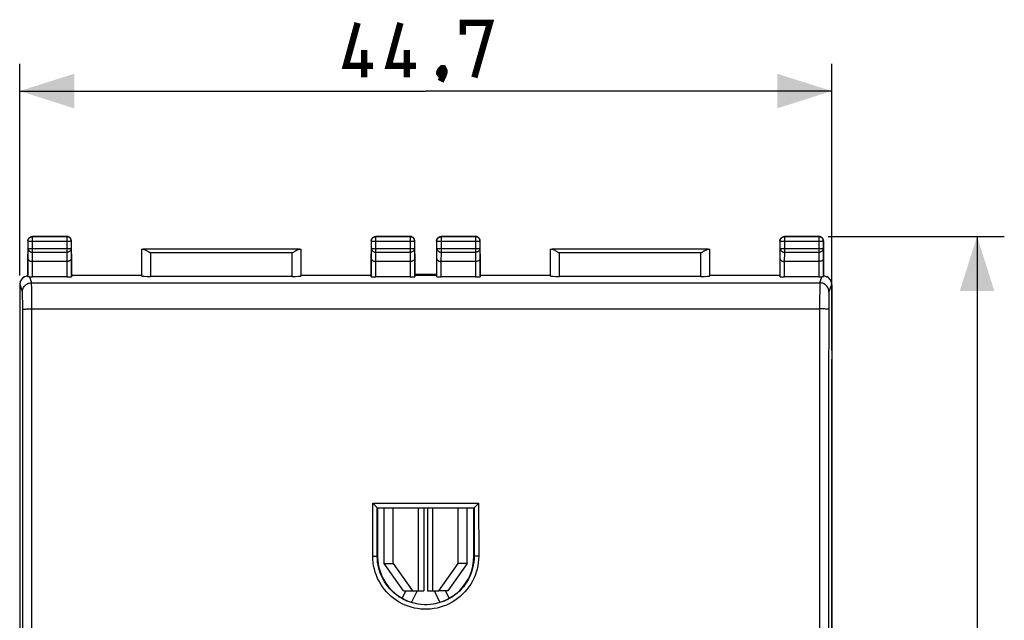
# Model space of a CAD drawing. Units: millimetres. Extents: x 48 to 161, y 93 to 164.
# Drawn here: x 107 to 161, y 121 to 154 of the extents above; entities that cross this region are included whole.
import ezdxf

# ---------------------------------------------------------------- set-up
doc = ezdxf.new("R2010")
doc.units = ezdxf.units.MM
doc.header["$LTSCALE"] = 16.335
doc.layers.get('0').update_dxf_attribs({"linetype": 'CONTINUOUS'})
for name, color, linetype in [('ASSI', 7, 'CONTINUOUS'), ('DRAFT', 7, 'CONTINUOUS'), ('RACCORDO', 7, 'CONTINUOUS')]:
    doc.layers.add(name, color=color, linetype=linetype)
doc.styles.get("Standard").update_dxf_attribs({"font": 'txt', "width": 0.8})
doc.dimstyles.new('DIMSTYLE_1', dxfattribs={"dimtxt": 3, "dimasz": 3, "dimexe": 0.18, "dimexo": 0.0625, "dimgap": 0.09, "dimtad": 1, "dimdsep": 46, "dimtxsty": 'STANDARD', "dimblk": '_FILLED', "dimblk1": '_FILLED', "dimblk2": '_FILLED', "dimcen": 0.09, "dimadec": 0, "dimazin": 0, "dimtfac": 1, "dimtofl": 0, "dimtmove": 0, "dimatfit": 3, "dimldrblk": '_FILLED', "dimfxl": 1, "dimtolj": 1, "dimarcsym": 0})

# ---------------------------------------------------------------- blocks, each defined once
blk = doc.blocks.new('_FILLED')
at = {"color": 0, "linetype": 'BYBLOCK'}
blk.add_solid([(0, 0), (-1, 0.317), (-1, -0.317)], dxfattribs=at)
blk = doc.blocks.new('*D0')
at = {"color": 7, "linetype": 'CONTINUOUS'}
for p, q in [((106.757, 140.28), (106.757, 151.938)), ((151.457, 136.16), (151.457, 151.938)), ((106.757, 150.438), (129.107, 150.438)), ((151.457, 150.438), (129.107, 150.438))]:
    blk.add_line(p, q, dxfattribs=at)
at = {"color": 7, "linetype": 'CONTINUOUS', "xscale": 3, "yscale": 3, "zscale": 3}
for p, rotation in [((106.757, 150.438), 180), ((151.457, 150.438), 360)]:
    blk.add_blockref('_FILLED', p, dxfattribs=dict(at, rotation=rotation))
blk = doc.blocks.new('*D1')
at = {"color": 7, "linetype": 'CONTINUOUS'}
for p, q in [((151.257, 142.438), (160.957, 142.438)), ((159.457, 142.438), (159.457, 117.938)), ((159.457, 93.438), (159.457, 117.938)), ((151.257, 93.438), (160.957, 93.438))]:
    blk.add_line(p, q, dxfattribs=at)
at = {"color": 7, "linetype": 'CONTINUOUS', "xscale": 3, "yscale": 3, "zscale": 3}
for p, rotation in [((159.457, 142.438), 90), ((159.457, 93.438), 270)]:
    blk.add_blockref('_FILLED', p, dxfattribs=dict(at, rotation=rotation))

msp = doc.modelspace()

# ---------------------------------------------------------------- linework, layer by layer
at = {"color": 7, "linetype": 'CONTINUOUS'}
for p, q in [((129.707, 140.338), (128.507, 140.338)), ((106.757, 135.66), (106.757, 100.217)), ((151.457, 100.217), (151.457, 135.66)), ((126.211, 127.74), (126.192, 127.758)), ((126.336, 127.613), (126.211, 127.74)), ((126.368, 127.581), (126.336, 127.613)), ((126.457, 127.488), (126.442, 127.503)), ((126.442, 127.503), (131.771, 127.503)), ((126.457, 127.488), (126.457, 124.838)), ((131.757, 127.488), (126.457, 127.488)), ((126.827, 124.438), (126.827, 127.488)), ((127.322, 124.438), (127.322, 127.488)), ((129.004, 127.488), (129.004, 122.938)), ((129.209, 127.488), (129.209, 122.938)), ((130.892, 124.438), (130.892, 127.488)), ((131.387, 124.438), (131.387, 127.488)), ((131.771, 127.503), (131.757, 127.488)), ((131.757, 124.838), (131.757, 127.488)), ((131.878, 127.613), (131.913, 127.649)), ((127.888, 122.938), (126.827, 124.438)), ((126.827, 124.438), (127.322, 124.438)), ((127.322, 124.438), (128.383, 122.938)), ((129.831, 122.938), (130.892, 124.438)), ((131.387, 124.438), (130.326, 122.938)), ((131.387, 124.438), (130.892, 124.438)), ((127.816, 122.525), (128.017, 122.938)), ((127.888, 122.938), (128.383, 122.938)), ((128.629, 122.938), (128.323, 122.308)), ((128.383, 122.938), (129.004, 122.938)), ((129.209, 122.938), (129.831, 122.938)), ((129.891, 122.308), (129.585, 122.938)), ((130.326, 122.938), (129.831, 122.938)), ((130.197, 122.938), (130.398, 122.525))]:
    msp.add_line(p, q, dxfattribs=at)
at = {"color": 253, "linetype": 'CONTINUOUS'}
for p, q in [((126.192, 124.842), (126.192, 127.758)), ((126.192, 127.758), (132.021, 127.758)), ((126.442, 124.839), (126.442, 127.503)), ((128.712, 122.938), (128.712, 127.488)), ((129.501, 122.938), (129.501, 127.488)), ((131.771, 127.503), (131.772, 124.839)), ((132.021, 127.758), (132.022, 124.842)), ((126.192, 124.842), (126.287, 124.842)), ((126.287, 124.842), (126.343, 124.841)), ((126.457, 124.838), (126.442, 124.839)), ((131.757, 124.838), (131.772, 124.839)), ((131.87, 124.841), (131.824, 124.84)), ((131.926, 124.842), (131.87, 124.841)), ((132.022, 124.842), (131.926, 124.842))]:
    msp.add_line(p, q, dxfattribs=at)
at = {"color": 7, "linetype": 'CONTINUOUS', "const_width": 0.35}
for points in [[(126.214, 151.831), (124.714, 151.831), (125.357, 154.188)], [(128.571, 151.831), (127.071, 151.831), (127.714, 154.188)], [(131.143, 153.546), (131.143, 154.188), (132.643, 154.188), (131.785, 151.188)], [(125.714, 151.188), (125.714, 152.688)], [(128.071, 151.188), (128.071, 152.688)], [(130.071, 151.688), (130.143, 151.546), (130.143, 151.474), (130, 151.331), (129.928, 151.331), (129.857, 151.403), (129.857, 151.474), (129.928, 151.617), (130, 151.688), (130.071, 151.688)], [(130.143, 151.474), (130.071, 151.26), (129.928, 150.974)]]:
    msp.add_lwpolyline(points, dxfattribs=at)
at = {"color": 7, "linetype": 'CONTINUOUS'}
for points in [[(126.409, 127.539), (126.383, 127.566), (126.368, 127.581)], [(126.442, 127.503), (126.44, 127.505), (126.436, 127.51), (126.429, 127.518), (126.42, 127.527), (126.409, 127.539)], [(131.771, 127.503), (131.773, 127.505), (131.778, 127.51), (131.784, 127.517), (131.793, 127.527), (131.804, 127.538), (131.83, 127.565)], [(131.83, 127.565), (131.845, 127.58), (131.878, 127.613)], [(131.913, 127.649), (131.931, 127.667), (131.949, 127.685)], [(131.949, 127.685), (132.003, 127.74), (132.021, 127.758)]]:
    msp.add_lwpolyline(points, dxfattribs=at)
at = {"color": 253, "linetype": 'CONTINUOUS'}
for points in [[(132.022, 124.842), (132.016, 124.662), (132, 124.484), (131.972, 124.307), (131.934, 124.132), (131.885, 123.958), (131.825, 123.789), (131.755, 123.623), (131.675, 123.462), (131.585, 123.307), (131.486, 123.157), (131.378, 123.013), (131.261, 122.877), (131.136, 122.748), (131.003, 122.627), (130.864, 122.514), (130.717, 122.411), (130.564, 122.316), (130.406, 122.231), (130.243, 122.156), (130.075, 122.091), (129.905, 122.037), (129.731, 121.993), (129.554, 121.96), (129.376, 121.938), (129.197, 121.927), (129.017, 121.927), (128.838, 121.938), (128.66, 121.96), (128.483, 121.993), (128.309, 122.037), (128.138, 122.091), (127.971, 122.156), (127.808, 122.231), (127.65, 122.316), (127.497, 122.411), (127.35, 122.514), (127.211, 122.627), (127.077, 122.748), (126.953, 122.877), (126.836, 123.013), (126.727, 123.157), (126.628, 123.306), (126.539, 123.462), (126.459, 123.623), (126.389, 123.789), (126.329, 123.958), (126.28, 124.132), (126.241, 124.307), (126.214, 124.484), (126.197, 124.662), (126.192, 124.842)], [(126.343, 124.841), (126.389, 124.84), (126.408, 124.84), (126.422, 124.84), (126.433, 124.839), (126.44, 124.839), (126.442, 124.838)], [(131.772, 124.839), (131.767, 124.675), (131.752, 124.511), (131.726, 124.349), (131.691, 124.188), (131.646, 124.03), (131.592, 123.875), (131.528, 123.724), (131.454, 123.577), (131.372, 123.435), (131.282, 123.298), (131.183, 123.167), (131.076, 123.042), (130.962, 122.925), (130.84, 122.814), (130.712, 122.711), (130.578, 122.616), (130.439, 122.53), (130.294, 122.452), (130.145, 122.384), (129.992, 122.325), (129.836, 122.275), (129.677, 122.235), (129.515, 122.205), (129.353, 122.185), (129.189, 122.174), (129.025, 122.174), (128.861, 122.185), (128.698, 122.205), (128.537, 122.235), (128.378, 122.275), (128.221, 122.325), (128.068, 122.384), (127.919, 122.452), (127.775, 122.53), (127.635, 122.616), (127.501, 122.711), (127.373, 122.814), (127.252, 122.925), (127.138, 123.043), (127.031, 123.167), (126.932, 123.298), (126.841, 123.435), (126.759, 123.577), (126.686, 123.724), (126.622, 123.875), (126.567, 124.03), (126.522, 124.188), (126.487, 124.349), (126.462, 124.511), (126.447, 124.675), (126.442, 124.839)], [(131.824, 124.84), (131.806, 124.84), (131.791, 124.84), (131.781, 124.839), (131.774, 124.839), (131.772, 124.838)]]:
    msp.add_lwpolyline(points, dxfattribs=at)
at = {"color": 7, "linetype": 'CONTINUOUS'}
msp.add_arc((129.107, 124.838), 2.65, 180, 360, dxfattribs=at)
at = {"layer": 'ASSI', "color": 7, "linetype": 'CONTINUOUS'}
for p, q in [((129.707, 140.338), (128.507, 140.338)), ((106.757, 135.66), (106.757, 100.217)), ((151.457, 100.217), (151.457, 135.66))]:
    msp.add_line(p, q, dxfattribs=at)
at = {"layer": 'DRAFT', "color": 7, "linetype": 'CONTINUOUS'}
for p, q in [((107.158, 140.275), (107.207, 140.284)), ((113.457, 140.288), (109.607, 140.288)), ((126.107, 140.288), (122.257, 140.288)), ((129.707, 140.288), (128.507, 140.288)), ((135.957, 140.288), (132.107, 140.288)), ((148.607, 140.288), (144.757, 140.288))]:
    msp.add_line(p, q, dxfattribs=at)
for points in [[(106.774, 139.788), (106.776, 139.835), (106.783, 139.881), (106.794, 139.926), (106.809, 139.97), (106.828, 140.013), (106.851, 140.054), (106.877, 140.092), (106.908, 140.128), (106.942, 140.162), (106.98, 140.192), (107.021, 140.219), (107.051, 140.236)], [(107.051, 140.236), (107.064, 140.242), (107.11, 140.261), (107.158, 140.275)], [(151.007, 140.284), (151.056, 140.275), (151.103, 140.261), (151.149, 140.242), (151.163, 140.236)], [(151.163, 140.236), (151.193, 140.219), (151.234, 140.192), (151.272, 140.162), (151.306, 140.128), (151.336, 140.092), (151.363, 140.054), (151.386, 140.013), (151.405, 139.97), (151.42, 139.926), (151.431, 139.881), (151.437, 139.835), (151.439, 139.788)]]:
    msp.add_lwpolyline(points, dxfattribs=at)
at = {"layer": 'RACCORDO', "color": 7, "linetype": 'CONTINUOUS'}
for p, q in [((107.207, 142.188), (107.209, 142.221)), ((107.207, 142.188), (107.207, 140.284)), ((107.209, 142.221), (107.215, 142.253)), ((107.219, 141.783), (107.219, 142.177)), ((109.357, 142.438), (107.457, 142.438)), ((107.469, 142.427), (109.345, 142.427)), ((109.595, 142.177), (109.595, 141.783)), ((109.605, 142.221), (109.598, 142.253)), ((109.607, 142.188), (109.605, 142.221)), ((109.607, 140.288), (109.607, 142.188)), ((126.107, 142.188), (126.109, 142.221)), ((126.107, 142.188), (126.107, 140.288)), ((126.109, 142.221), (126.115, 142.253)), ((126.119, 141.783), (126.119, 142.177)), ((128.257, 142.438), (126.357, 142.438)), ((126.369, 142.427), (128.245, 142.427)), ((128.495, 142.177), (128.495, 141.783)), ((128.505, 142.221), (128.498, 142.253)), ((128.507, 142.188), (128.505, 142.221)), ((128.507, 140.288), (128.507, 142.188)), ((129.707, 142.188), (129.709, 142.221)), ((129.707, 142.188), (129.707, 140.288)), ((129.709, 142.221), (129.715, 142.253)), ((129.719, 141.783), (129.719, 142.177)), ((131.857, 142.438), (129.957, 142.438)), ((129.969, 142.427), (131.845, 142.427)), ((132.095, 142.177), (132.095, 141.783)), ((132.105, 142.221), (132.098, 142.253)), ((132.107, 142.188), (132.105, 142.221)), ((132.107, 140.288), (132.107, 142.188)), ((148.607, 142.188), (148.609, 142.221)), ((148.607, 142.188), (148.607, 140.288)), ((148.609, 142.221), (148.615, 142.253)), ((148.619, 141.783), (148.619, 142.177)), ((150.757, 142.438), (148.857, 142.438)), ((148.869, 142.427), (150.745, 142.427)), ((150.995, 142.177), (150.995, 141.783)), ((151.005, 142.221), (150.998, 142.253)), ((151.007, 142.188), (151.005, 142.221)), ((151.007, 140.284), (151.007, 142.188)), ((113.46, 141.735), (113.46, 140.262)), ((122.153, 141.734), (113.561, 141.734)), ((113.857, 141.598), (113.96, 141.534)), ((122.254, 140.262), (122.254, 141.735)), ((135.96, 141.735), (135.96, 140.262)), ((144.653, 141.734), (136.061, 141.734)), ((136.357, 141.598), (136.46, 141.534)), ((144.754, 140.262), (144.754, 141.735)), ((107.207, 141.348), (107.207, 141.347)), ((107.213, 140.216), (107.213, 141.205)), ((109.35, 141.061), (107.464, 141.061)), ((109.6, 141.205), (109.6, 140.223)), ((109.607, 141.349), (109.607, 141.347)), ((109.607, 141.347), (109.607, 141.348)), ((126.107, 141.348), (126.107, 141.347)), ((126.113, 140.223), (126.113, 141.205)), ((128.25, 141.061), (126.364, 141.061)), ((128.5, 141.205), (128.5, 140.223)), ((128.507, 141.349), (128.507, 141.347)), ((128.507, 141.347), (128.507, 141.348)), ((129.707, 141.348), (129.707, 141.347)), ((129.713, 140.223), (129.713, 141.205)), ((131.85, 141.061), (129.964, 141.061)), ((132.1, 141.205), (132.1, 140.223)), ((132.107, 141.349), (132.107, 141.347)), ((132.107, 141.347), (132.107, 141.348)), ((148.607, 141.348), (148.607, 141.347)), ((148.613, 140.223), (148.613, 141.205)), ((150.75, 141.061), (148.864, 141.061)), ((151, 141.205), (151, 140.216)), ((151.007, 141.349), (151.007, 141.347)), ((151.007, 141.347), (151.007, 141.348)), ((109.35, 140.21), (107.463, 140.21)), ((121.754, 140.236), (113.96, 140.236)), ((128.25, 140.21), (126.363, 140.21)), ((131.85, 140.21), (129.963, 140.21)), ((144.254, 140.236), (136.46, 140.236)), ((150.75, 140.21), (148.863, 140.21)), ((106.757, 139.78), (106.757, 96.097)), ((151.457, 139.78), (151.457, 96.097))]:
    msp.add_line(p, q, dxfattribs=at)
at = {"layer": 'RACCORDO', "color": 253, "linetype": 'CONTINUOUS'}
for p, q in [((107.219, 142.177), (107.207, 142.188)), ((107.219, 142.177), (109.595, 142.177)), ((107.469, 142.427), (107.457, 142.438)), ((107.469, 141.566), (107.469, 142.427)), ((109.357, 142.438), (109.345, 142.427)), ((109.345, 142.427), (109.345, 141.566)), ((109.607, 142.188), (109.595, 142.177)), ((126.119, 142.177), (126.107, 142.188)), ((126.119, 142.177), (128.495, 142.177)), ((126.369, 142.427), (126.357, 142.438)), ((126.369, 141.566), (126.369, 142.427)), ((128.257, 142.438), (128.245, 142.427)), ((128.245, 142.427), (128.245, 141.566)), ((128.507, 142.188), (128.495, 142.177)), ((129.719, 142.177), (129.707, 142.188)), ((129.719, 142.177), (132.095, 142.177)), ((129.969, 142.427), (129.957, 142.438)), ((129.969, 141.566), (129.969, 142.427)), ((131.857, 142.438), (131.845, 142.427)), ((131.845, 142.427), (131.845, 141.566)), ((132.107, 142.188), (132.095, 142.177)), ((148.619, 142.177), (148.607, 142.188)), ((148.619, 142.177), (150.995, 142.177)), ((148.869, 142.427), (148.857, 142.438)), ((148.869, 141.566), (148.869, 142.427)), ((150.757, 142.438), (150.745, 142.427)), ((150.745, 142.427), (150.745, 141.566)), ((151.007, 142.188), (150.995, 142.177)), ((107.213, 141.205), (107.219, 141.783)), ((107.219, 141.783), (109.595, 141.783)), ((107.464, 141.061), (107.469, 141.566)), ((107.469, 141.566), (109.345, 141.566)), ((109.345, 141.566), (109.35, 141.061)), ((109.595, 141.783), (109.6, 141.205)), ((113.96, 141.534), (113.96, 140.236)), ((121.754, 141.534), (113.96, 141.534)), ((121.754, 140.236), (121.754, 141.534)), ((126.113, 141.205), (126.119, 141.783)), ((126.119, 141.783), (128.495, 141.783)), ((126.364, 141.061), (126.369, 141.566)), ((126.369, 141.566), (128.245, 141.566)), ((128.245, 141.566), (128.25, 141.061)), ((128.495, 141.783), (128.5, 141.205)), ((129.713, 141.205), (129.719, 141.783)), ((129.719, 141.783), (132.095, 141.783)), ((129.964, 141.061), (129.969, 141.566)), ((129.969, 141.566), (131.845, 141.566)), ((131.845, 141.566), (131.85, 141.061)), ((132.095, 141.783), (132.1, 141.205)), ((136.46, 141.534), (136.46, 140.236)), ((144.254, 141.534), (136.46, 141.534)), ((144.254, 140.236), (144.254, 141.534)), ((148.613, 141.205), (148.619, 141.783)), ((148.619, 141.783), (150.995, 141.783)), ((148.864, 141.061), (148.869, 141.566)), ((148.869, 141.566), (150.745, 141.566)), ((150.745, 141.566), (150.75, 141.061)), ((150.995, 141.783), (151, 141.205)), ((107.463, 140.21), (107.463, 141.061)), ((109.35, 141.061), (109.35, 140.21)), ((126.363, 140.21), (126.363, 141.061)), ((128.25, 141.061), (128.25, 140.21)), ((129.963, 140.21), (129.963, 141.061)), ((131.85, 141.061), (131.85, 140.21)), ((148.863, 140.21), (148.863, 141.061)), ((150.75, 141.061), (150.75, 140.21)), ((107.299, 140.213), (107.408, 139.887)), ((107.408, 139.887), (150.806, 139.887)), ((150.806, 139.887), (150.915, 140.213)), ((106.774, 139.788), (106.757, 139.78)), ((106.908, 139.388), (106.774, 139.788)), ((107.416, 139.672), (107.413, 139.768)), ((107.418, 139.55), (107.416, 139.672)), ((107.419, 139.406), (107.418, 139.55)), ((107.421, 139.241), (107.419, 139.406)), ((150.793, 139.326), (150.792, 139.152)), ((150.795, 139.481), (150.793, 139.326)), ((150.797, 139.614), (150.795, 139.481)), ((151.439, 139.788), (151.306, 139.388)), ((151.457, 139.78), (151.439, 139.788)), ((106.92, 139.013), (106.919, 139.117)), ((106.922, 138.897), (106.92, 139.013)), ((106.923, 138.771), (106.922, 138.897)), ((106.924, 138.57), (106.923, 138.771)), ((107.422, 139.059), (107.421, 139.241)), ((107.424, 138.763), (107.422, 139.059)), ((107.424, 138.451), (107.424, 138.763)), ((150.791, 138.963), (150.79, 138.66)), ((150.792, 139.152), (150.791, 138.963)), ((151.291, 138.771), (151.29, 138.57)), ((151.292, 138.897), (151.291, 138.771)), ((151.293, 139.013), (151.292, 138.897)), ((151.295, 139.117), (151.293, 139.013)), ((107.372, 138.45), (150.789, 138.451)), ((150.79, 138.66), (150.787, 133.894)), ((151.29, 138.57), (151.287, 133.878))]:
    msp.add_line(p, q, dxfattribs=at)
at = {"layer": 'RACCORDO', "color": 7, "linetype": 'CONTINUOUS'}
for points in [[(107.215, 142.253), (107.226, 142.284), (107.24, 142.313), (107.258, 142.341), (107.28, 142.365), (107.305, 142.387), (107.332, 142.405), (107.361, 142.419), (107.392, 142.43)], [(107.219, 142.177), (107.22, 142.203), (107.224, 142.229), (107.231, 142.254), (107.24, 142.279), (107.252, 142.302), (107.267, 142.324), (107.283, 142.345), (107.302, 142.363), (107.323, 142.38), (107.345, 142.394), (107.368, 142.406), (107.393, 142.415), (107.418, 142.421), (107.443, 142.425), (107.469, 142.427)], [(107.392, 142.43), (107.424, 142.436), (107.457, 142.438)], [(109.595, 142.177), (109.594, 142.203), (109.589, 142.229), (109.583, 142.254), (109.573, 142.279), (109.561, 142.302), (109.547, 142.324), (109.53, 142.345), (109.511, 142.363), (109.491, 142.38), (109.469, 142.394), (109.445, 142.406), (109.421, 142.415), (109.396, 142.421), (109.371, 142.425), (109.345, 142.427)], [(109.421, 142.43), (109.389, 142.436), (109.357, 142.438)], [(109.598, 142.253), (109.588, 142.284), (109.573, 142.313), (109.555, 142.341), (109.534, 142.365), (109.509, 142.387), (109.482, 142.405), (109.452, 142.419), (109.421, 142.43)], [(126.115, 142.253), (126.126, 142.284), (126.14, 142.313), (126.158, 142.341), (126.18, 142.365), (126.205, 142.387), (126.232, 142.405), (126.261, 142.419), (126.292, 142.43)], [(126.119, 142.177), (126.12, 142.203), (126.124, 142.229), (126.131, 142.254), (126.14, 142.279), (126.152, 142.302), (126.167, 142.324), (126.183, 142.345), (126.202, 142.363), (126.223, 142.38), (126.245, 142.394), (126.268, 142.406), (126.293, 142.415), (126.318, 142.421), (126.343, 142.425), (126.369, 142.427)], [(126.292, 142.43), (126.324, 142.436), (126.357, 142.438)], [(128.495, 142.177), (128.494, 142.203), (128.489, 142.229), (128.483, 142.254), (128.473, 142.279), (128.461, 142.302), (128.447, 142.324), (128.43, 142.345), (128.411, 142.363), (128.391, 142.38), (128.369, 142.394), (128.345, 142.406), (128.321, 142.415), (128.296, 142.421), (128.271, 142.425), (128.245, 142.427)], [(128.321, 142.43), (128.289, 142.436), (128.257, 142.438)], [(128.498, 142.253), (128.488, 142.284), (128.473, 142.313), (128.455, 142.341), (128.434, 142.365), (128.409, 142.387), (128.382, 142.405), (128.352, 142.419), (128.321, 142.43)], [(129.715, 142.253), (129.726, 142.284), (129.74, 142.313), (129.758, 142.341), (129.78, 142.365), (129.805, 142.387), (129.832, 142.405), (129.861, 142.419), (129.892, 142.43)], [(129.719, 142.177), (129.72, 142.203), (129.724, 142.229), (129.731, 142.254), (129.74, 142.279), (129.752, 142.302), (129.767, 142.324), (129.783, 142.345), (129.802, 142.363), (129.823, 142.38), (129.845, 142.394), (129.868, 142.406), (129.893, 142.415), (129.918, 142.421), (129.943, 142.425), (129.969, 142.427)], [(129.892, 142.43), (129.924, 142.436), (129.957, 142.438)], [(132.095, 142.177), (132.094, 142.203), (132.089, 142.229), (132.083, 142.254), (132.073, 142.279), (132.061, 142.302), (132.047, 142.324), (132.03, 142.345), (132.011, 142.363), (131.991, 142.38), (131.969, 142.394), (131.945, 142.406), (131.921, 142.415), (131.896, 142.421), (131.871, 142.425), (131.845, 142.427)], [(131.921, 142.43), (131.889, 142.436), (131.857, 142.438)], [(132.098, 142.253), (132.088, 142.284), (132.073, 142.313), (132.055, 142.341), (132.034, 142.365), (132.009, 142.387), (131.982, 142.405), (131.952, 142.419), (131.921, 142.43)], [(148.615, 142.253), (148.626, 142.284), (148.64, 142.313), (148.658, 142.341), (148.68, 142.365), (148.705, 142.387), (148.732, 142.405), (148.761, 142.419), (148.792, 142.43)], [(148.619, 142.177), (148.62, 142.203), (148.624, 142.229), (148.631, 142.254), (148.64, 142.279), (148.652, 142.302), (148.667, 142.324), (148.683, 142.345), (148.702, 142.363), (148.723, 142.38), (148.745, 142.394), (148.768, 142.406), (148.793, 142.415), (148.818, 142.421), (148.843, 142.425), (148.869, 142.427)], [(148.792, 142.43), (148.824, 142.436), (148.857, 142.438)], [(150.995, 142.177), (150.994, 142.203), (150.989, 142.229), (150.983, 142.254), (150.973, 142.279), (150.961, 142.302), (150.947, 142.324), (150.93, 142.345), (150.911, 142.363), (150.891, 142.38), (150.869, 142.394), (150.845, 142.406), (150.821, 142.415), (150.796, 142.421), (150.771, 142.425), (150.745, 142.427)], [(150.821, 142.43), (150.789, 142.436), (150.757, 142.438)], [(150.998, 142.253), (150.988, 142.284), (150.973, 142.313), (150.955, 142.341), (150.934, 142.365), (150.909, 142.387), (150.882, 142.405), (150.852, 142.419), (150.821, 142.43)], [(113.561, 141.734), (113.577, 141.733), (113.595, 141.729), (113.615, 141.724), (113.636, 141.717), (113.659, 141.707), (113.683, 141.696), (113.708, 141.684), (113.735, 141.669), (113.764, 141.654), (113.794, 141.636), (113.825, 141.618), (113.857, 141.598)], [(121.754, 141.534), (121.857, 141.598), (121.889, 141.618), (121.92, 141.637), (121.95, 141.654), (121.978, 141.669), (122.005, 141.684), (122.031, 141.696), (122.055, 141.707), (122.077, 141.717), (122.099, 141.724), (122.118, 141.729), (122.136, 141.733), (122.153, 141.734)], [(136.061, 141.734), (136.077, 141.733), (136.095, 141.729), (136.115, 141.724), (136.136, 141.717), (136.159, 141.707), (136.183, 141.696), (136.208, 141.684), (136.235, 141.669), (136.264, 141.654), (136.294, 141.636), (136.325, 141.618), (136.357, 141.598)], [(144.254, 141.534), (144.357, 141.598), (144.389, 141.618), (144.42, 141.637), (144.45, 141.654), (144.478, 141.669), (144.505, 141.684), (144.531, 141.696), (144.555, 141.707), (144.577, 141.717), (144.599, 141.724), (144.618, 141.729), (144.636, 141.733), (144.653, 141.734)], [(107.213, 141.205), (107.215, 141.192), (107.218, 141.178), (107.224, 141.164), (107.232, 141.151), (107.243, 141.138), (107.256, 141.125), (107.272, 141.113), (107.289, 141.102), (107.309, 141.092), (107.331, 141.083), (107.355, 141.076), (107.38, 141.07), (107.407, 141.065), (107.435, 141.062), (107.464, 141.061)], [(109.6, 141.205), (109.599, 141.191), (109.595, 141.178), (109.589, 141.164), (109.581, 141.151), (109.57, 141.137), (109.557, 141.125), (109.542, 141.113), (109.524, 141.102), (109.504, 141.092), (109.483, 141.083), (109.459, 141.076), (109.434, 141.07), (109.407, 141.065), (109.379, 141.062), (109.35, 141.061)], [(126.113, 141.205), (126.115, 141.192), (126.118, 141.178), (126.124, 141.164), (126.132, 141.151), (126.143, 141.138), (126.156, 141.125), (126.172, 141.113), (126.189, 141.102), (126.209, 141.092), (126.231, 141.083), (126.255, 141.076), (126.28, 141.07), (126.307, 141.065), (126.335, 141.062), (126.364, 141.061)], [(128.5, 141.205), (128.499, 141.191), (128.495, 141.178), (128.489, 141.164), (128.481, 141.151), (128.47, 141.137), (128.457, 141.125), (128.442, 141.113), (128.424, 141.102), (128.404, 141.092), (128.383, 141.083), (128.359, 141.076), (128.334, 141.07), (128.307, 141.065), (128.279, 141.062), (128.25, 141.061)], [(129.713, 141.205), (129.715, 141.192), (129.718, 141.178), (129.724, 141.164), (129.732, 141.151), (129.743, 141.138), (129.756, 141.125), (129.772, 141.113), (129.789, 141.102), (129.809, 141.092), (129.831, 141.083), (129.855, 141.076), (129.88, 141.07), (129.907, 141.065), (129.935, 141.062), (129.964, 141.061)], [(132.1, 141.205), (132.099, 141.191), (132.095, 141.178), (132.089, 141.164), (132.081, 141.151), (132.07, 141.137), (132.057, 141.125), (132.042, 141.113), (132.024, 141.102), (132.004, 141.092), (131.983, 141.083), (131.959, 141.076), (131.934, 141.07), (131.907, 141.065), (131.879, 141.062), (131.85, 141.061)], [(148.613, 141.205), (148.615, 141.192), (148.618, 141.178), (148.624, 141.164), (148.632, 141.151), (148.643, 141.138), (148.656, 141.125), (148.672, 141.113), (148.689, 141.102), (148.709, 141.092), (148.731, 141.083), (148.755, 141.076), (148.78, 141.07), (148.807, 141.065), (148.835, 141.062), (148.864, 141.061)], [(151, 141.205), (150.999, 141.191), (150.995, 141.178), (150.989, 141.164), (150.981, 141.151), (150.97, 141.137), (150.957, 141.125), (150.942, 141.113), (150.924, 141.102), (150.904, 141.092), (150.883, 141.083), (150.859, 141.076), (150.834, 141.07), (150.807, 141.065), (150.779, 141.062), (150.75, 141.061)], [(107.253, 140.214), (107.241, 140.214), (107.232, 140.214), (107.224, 140.214), (107.218, 140.214), (107.215, 140.215), (107.213, 140.216)], [(107.299, 140.213), (107.282, 140.213), (107.253, 140.214)], [(151, 140.216), (150.999, 140.215), (150.996, 140.214), (150.99, 140.214), (150.982, 140.214), (150.972, 140.214), (150.96, 140.214), (150.947, 140.214), (150.915, 140.213)]]:
    msp.add_lwpolyline(points, dxfattribs=at)
at = {"layer": 'RACCORDO', "color": 253, "linetype": 'CONTINUOUS'}
for points in [[(107.219, 141.783), (107.22, 141.76), (107.224, 141.738), (107.231, 141.716), (107.24, 141.695), (107.252, 141.674), (107.267, 141.655), (107.283, 141.638), (107.302, 141.622), (107.322, 141.608), (107.344, 141.595), (107.367, 141.585), (107.392, 141.577), (107.417, 141.571), (107.443, 141.567), (107.469, 141.566)], [(109.595, 141.783), (109.594, 141.76), (109.589, 141.738), (109.583, 141.716), (109.573, 141.695), (109.561, 141.674), (109.547, 141.655), (109.53, 141.638), (109.512, 141.622), (109.491, 141.608), (109.469, 141.595), (109.446, 141.585), (109.422, 141.577), (109.397, 141.571), (109.371, 141.567), (109.345, 141.566)], [(126.119, 141.783), (126.12, 141.76), (126.124, 141.738), (126.131, 141.716), (126.14, 141.695), (126.152, 141.674), (126.167, 141.655), (126.183, 141.638), (126.202, 141.622), (126.222, 141.608), (126.244, 141.595), (126.267, 141.585), (126.292, 141.577), (126.317, 141.571), (126.343, 141.567), (126.369, 141.566)], [(128.495, 141.783), (128.494, 141.76), (128.489, 141.738), (128.483, 141.716), (128.473, 141.695), (128.461, 141.674), (128.447, 141.655), (128.43, 141.638), (128.412, 141.622), (128.391, 141.608), (128.369, 141.595), (128.346, 141.585), (128.322, 141.577), (128.297, 141.571), (128.271, 141.567), (128.245, 141.566)], [(129.719, 141.783), (129.72, 141.76), (129.724, 141.738), (129.731, 141.716), (129.74, 141.695), (129.752, 141.674), (129.767, 141.655), (129.783, 141.638), (129.802, 141.622), (129.822, 141.608), (129.844, 141.595), (129.867, 141.585), (129.892, 141.577), (129.917, 141.571), (129.943, 141.567), (129.969, 141.566)], [(132.095, 141.783), (132.094, 141.76), (132.089, 141.738), (132.083, 141.716), (132.073, 141.695), (132.061, 141.674), (132.047, 141.655), (132.03, 141.638), (132.012, 141.622), (131.991, 141.608), (131.969, 141.595), (131.946, 141.585), (131.922, 141.577), (131.897, 141.571), (131.871, 141.567), (131.845, 141.566)], [(148.619, 141.783), (148.62, 141.76), (148.624, 141.738), (148.631, 141.716), (148.64, 141.695), (148.652, 141.674), (148.667, 141.655), (148.683, 141.638), (148.702, 141.622), (148.722, 141.608), (148.744, 141.595), (148.767, 141.585), (148.792, 141.577), (148.817, 141.571), (148.843, 141.567), (148.869, 141.566)], [(150.995, 141.783), (150.994, 141.76), (150.989, 141.738), (150.983, 141.716), (150.973, 141.695), (150.961, 141.674), (150.947, 141.655), (150.93, 141.638), (150.912, 141.622), (150.891, 141.608), (150.869, 141.595), (150.846, 141.585), (150.822, 141.577), (150.797, 141.571), (150.771, 141.567), (150.745, 141.566)], [(106.908, 139.388), (106.91, 139.44), (106.919, 139.491), (106.932, 139.542), (106.951, 139.591), (106.975, 139.637), (107.003, 139.681), (107.036, 139.722), (107.073, 139.759), (107.114, 139.791), (107.158, 139.82), (107.204, 139.844), (107.253, 139.862), (107.304, 139.876), (107.355, 139.884), (107.408, 139.887)], [(107.413, 139.768), (107.412, 139.806), (107.411, 139.837), (107.41, 139.861), (107.409, 139.878), (107.408, 139.887)], [(150.806, 139.887), (150.805, 139.878), (150.804, 139.861), (150.802, 139.837), (150.801, 139.806), (150.8, 139.768), (150.799, 139.723), (150.797, 139.614)], [(151.306, 139.388), (151.303, 139.44), (151.295, 139.491), (151.281, 139.542), (151.263, 139.591), (151.239, 139.637), (151.21, 139.681), (151.177, 139.722), (151.14, 139.759), (151.1, 139.791), (151.056, 139.82), (151.009, 139.844), (150.96, 139.862), (150.91, 139.876), (150.858, 139.884), (150.806, 139.887)], [(106.916, 139.244), (106.915, 139.279), (106.914, 139.309), (106.912, 139.334), (106.911, 139.355), (106.91, 139.37), (106.909, 139.381), (106.908, 139.388)], [(151.306, 139.388), (151.305, 139.381), (151.304, 139.37), (151.302, 139.355), (151.301, 139.334), (151.3, 139.309), (151.299, 139.279), (151.298, 139.244), (151.297, 139.206), (151.295, 139.117)], [(106.919, 139.117), (106.918, 139.163), (106.916, 139.244)], [(106.927, 101.999), (106.929, 106.552), (106.931, 111.106), (106.931, 115.661), (106.931, 120.216), (106.931, 124.771), (106.929, 129.324), (106.927, 133.878), (106.924, 138.57)], [(106.924, 138.43), (106.928, 138.432), (106.937, 138.434), (106.951, 138.436), (106.97, 138.438), (106.994, 138.44), (107.023, 138.442), (107.056, 138.444), (107.093, 138.445), (107.133, 138.447), (107.177, 138.448), (107.223, 138.449), (107.271, 138.45), (107.321, 138.45), (107.372, 138.45)], [(107.427, 101.983), (107.429, 106.541), (107.431, 111.099), (107.431, 115.659), (107.431, 120.218), (107.431, 124.777), (107.429, 129.336), (107.427, 133.894), (107.424, 138.451)], [(151.289, 138.43), (151.286, 138.432), (151.277, 138.434), (151.263, 138.436), (151.244, 138.438), (151.22, 138.44), (151.191, 138.442), (151.158, 138.444), (151.121, 138.445), (151.081, 138.447), (151.037, 138.448), (150.991, 138.449), (150.942, 138.45), (150.892, 138.45), (150.841, 138.45), (150.789, 138.451)], [(150.787, 133.894), (150.784, 129.336), (150.783, 124.777), (150.782, 120.218), (150.782, 115.659), (150.783, 111.099), (150.784, 106.541), (150.787, 101.983), (150.789, 97.426)], [(151.287, 133.878), (151.284, 129.324), (151.283, 124.771), (151.282, 120.216), (151.282, 115.661), (151.283, 111.106), (151.284, 106.552), (151.287, 101.999), (151.289, 97.447)]]:
    msp.add_lwpolyline(points, dxfattribs=at)
at = {"layer": 'RACCORDO', "color": 7, "linetype": 'CONTINUOUS'}
for centre, major_axis, ratio, start_param, end_param in [((113.96, 141.735), (0.5, 0), 0.005818, -3.135775, -2.495179), ((121.754, 141.735), (0.5, 0), 0.005818, -0.646413, -0.005818), ((136.46, 141.735), (0.5, 0), 0.005818, -3.135775, -2.495179), ((144.254, 141.735), (0.5, 0), 0.005818, -0.646413, -0.005818), ((107.257, 139.78), (0.447, 0.224), 0.99981, 1.570715, 2.678052), ((107.463, 140.223), (0.25, 0), 0.052408, -2.288251, -1.570796), ((109.35, 140.223), (0.25, 0), 0.052408, -1.570796, -0.005236), ((113.96, 140.262), (0.5, 0), 0.052408, -3.135775, -1.570796), ((121.754, 140.262), (0.5, 0), 0.052408, -1.570796, -0.005818), ((126.363, 140.223), (0.25, 0), 0.052408, -3.136357, -1.570796), ((128.25, 140.223), (0.25, 0), 0.052408, -1.570796, -0.005236), ((129.963, 140.223), (0.25, 0), 0.052408, -3.136357, -1.570796), ((131.85, 140.223), (0.25, 0), 0.052408, -1.570796, -0.005236), ((136.46, 140.262), (0.5, 0), 0.052408, -3.135775, -1.570796), ((144.254, 140.262), (0.5, 0), 0.052408, -1.570796, -0.005818), ((148.863, 140.223), (0.25, 0), 0.052408, -3.136357, -1.570796), ((150.75, 140.223), (0.25, 0), 0.052408, -1.570796, -0.853342), ((150.957, 139.78), (0.447, -0.224), 0.99981, 0.463541, 1.570877)]:
    msp.add_ellipse(centre, major_axis=major_axis, ratio=ratio, start_param=start_param, end_param=end_param, dxfattribs=at)

# ---------------------------------------------------------------- dimensions: what is measured, and where the dimension line sits
at = {"color": 7, "linetype": 'CONTINUOUS'}
dim = msp.add_linear_dim(base=(151.457, 150.438), p1=(106.757, 140.28), p2=(151.457, 136.16), dimstyle='DIMSTYLE_1', dxfattribs=at)
dim.commit()
dim.dimension.update_dxf_attribs({"geometry": '*D0', "text_midpoint": (124.714, 151.188), "dimtype": 160})
dim = msp.add_linear_dim(base=(159.457, 93.438), p1=(151.257, 142.438), p2=(151.257, 93.438), angle=270, dimstyle='DIMSTYLE_1', dxfattribs=at)
dim.commit()
dim.dimension.update_dxf_attribs({"geometry": '*D1', "text_midpoint": (158.707, 115.581), "dimtype": 160})

doc.saveas('drawing.dxf')
